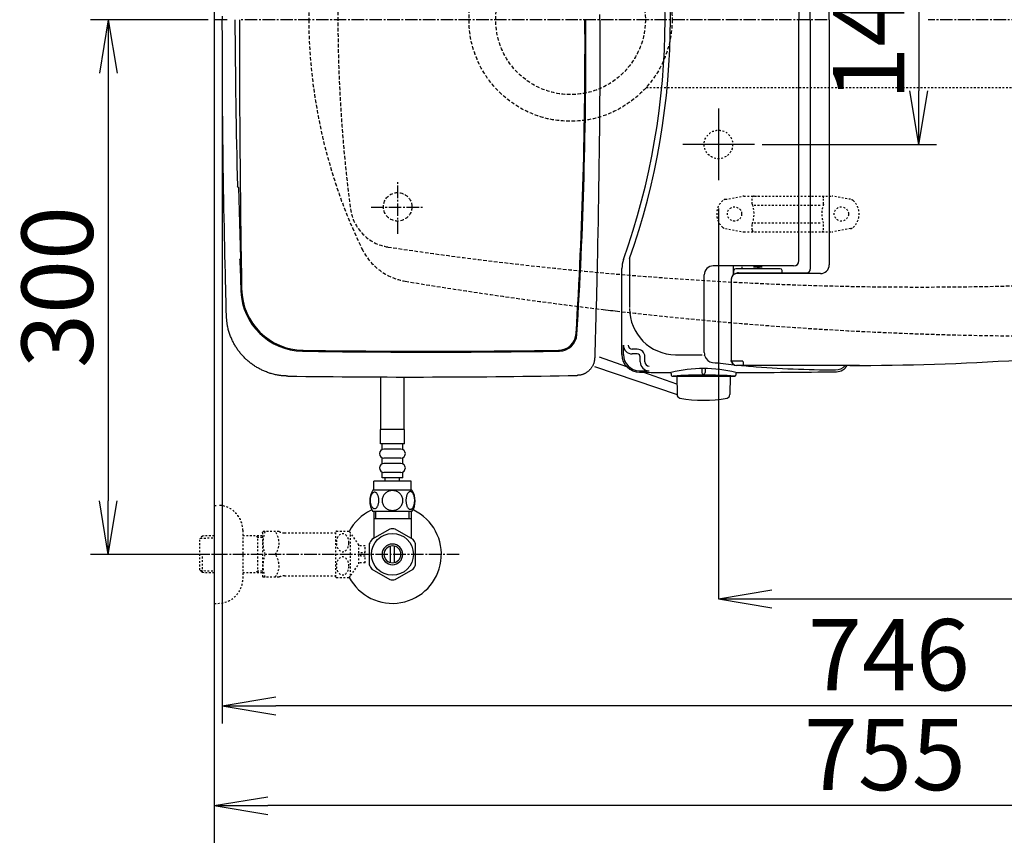
# Model space of a CAD drawing. Extents: x 0 to 1997, y 8 to 2789.
# Drawn here: x 244 to 797, y 1931 to 2389 of the extents above; entities that cross this region are included whole.
import ezdxf

# ---------------------------------------------------------------- set-up
doc = ezdxf.new("R2010")
doc.units = 0
for name, pattern in [('EXLTYPE1', [3, 2, -1]), ('EXLTYPE2', [2, 1, -1]), ('EXLTYPE3', [10, 7, -1, 1, -1])]:
    doc.linetypes.add(name, pattern=pattern)
doc.layers.get('0').update_dxf_attribs({"linetype": 'CONTINUOUS'})
doc.layers.get('DEFPOINTS').update_dxf_attribs({"linetype": 'CONTINUOUS'})
for name, color, linetype in [('タンク', 7, 'CONTINUOUS'), ('便器', 7, 'CONTINUOUS'), ('便器部品', 7, 'CONTINUOUS'), ('便座', 7, 'CONTINUOUS'), ('寸法', 7, 'CONTINUOUS'), ('止水栓', 7, 'CONTINUOUS')]:
    doc.layers.add(name, color=color, linetype=linetype)
doc.styles.add('EXCADDIM1', font='monotxt', dxfattribs={"width": 0.84, "bigfont": 'extfont'})
doc.styles.add('EXCADDIM2', font='monotxt', dxfattribs={"width": 0.8, "bigfont": 'extfont'})
doc.styles.get("Standard").update_dxf_attribs({"font": 'monotxt', "bigfont": 'extfont'})
doc.dimstyles.new('ISO-25', dxfattribs={"dimtxt": 2.5, "dimasz": 2.5, "dimexe": 1.25, "dimexo": 0.625, "dimtad": 1, "dimtxsty": 'STANDARD', "dimcen": 2.5, "dimazin": 3, "dimtfac": 1, "dimtmove": 0, "dimatfit": 3})

# ---------------------------------------------------------------- blocks, each defined once
blk = doc.blocks.new('EX_NORM')
at = {"color": 0, "linetype": 'CONTINUOUS'}
for q in [(-1, 0.167), (-1, 0), (-1, -0.167)]:
    blk.add_line((0, 0), q, dxfattribs=at)
blk = doc.blocks.new('*D18')
at = {"layer": 'DEFPOINTS', "color": 0}
for p in [(353, 2389), (293.5, 2089), (353, 2089)]:
    blk.add_point(p, dxfattribs=at)
at = {"layer": '寸法', "color": 3, "linetype": 'CONTINUOUS'}
for p, q in [((349.6, 2389), (283.5, 2389)), ((293.5, 2359), (293.5, 2119)), ((349.6, 2089), (283.5, 2089))]:
    blk.add_line(p, q, dxfattribs=at)
at = {"layer": '寸法', "color": 3, "xscale": 30, "yscale": 30, "zscale": 30}
for p, rotation in [((293.5, 2389), 90), ((293.5, 2089), 270)]:
    blk.add_blockref('EX_NORM', p, dxfattribs=dict(at, rotation=rotation))
at = {"layer": '寸法', "color": 2, "insert": (270, 2239), "char_height": 40, "attachment_point": 5, "rotation": 90, "style": 'EXCADDIM1'}
blk.add_mtext('300', dxfattribs=at)
blk = doc.blocks.new('*D19')
at = {"layer": 'DEFPOINTS', "color": 0}
for p in [(1105.93, 2389), (353, 2019), (353, 1948)]:
    blk.add_point(p, dxfattribs=at)
at = {"layer": '寸法', "color": 3, "linetype": 'CONTINUOUS'}
for p, q in [((1105.93, 2384), (1105.93, 1938)), ((1075.93, 1948), (383, 1948))]:
    blk.add_line(p, q, dxfattribs=at)
at = {"layer": '寸法', "color": 3, "xscale": 30, "yscale": 30, "zscale": 30, "rotation": 180}
blk.add_blockref('EX_NORM', (353, 1948), dxfattribs=at)
at = {"layer": '寸法', "color": 3, "xscale": 30, "yscale": 30, "zscale": 30}
blk.add_blockref('EX_NORM', (1105.93, 1948), dxfattribs=at)
at = {"layer": '寸法', "color": 2, "insert": (729.46, 1971.5), "char_height": 40, "attachment_point": 5, "style": 'EXCADDIM1'}
blk.add_mtext('755', dxfattribs=at)
blk = doc.blocks.new('*D20')
at = {"layer": 'DEFPOINTS', "color": 0}
for p in [(636, 2283), (1105.93, 2114), (1105.93, 2064)]:
    blk.add_point(p, dxfattribs=at)
at = {"layer": '寸法', "color": 3, "linetype": 'CONTINUOUS'}
for p, q in [((636, 2283), (636, 2064)), ((666, 2064), (1075.93, 2064))]:
    blk.add_line(p, q, dxfattribs=at)
at = {"layer": '寸法', "color": 3, "xscale": 30, "yscale": 30, "zscale": 30, "rotation": 180}
blk.add_blockref('EX_NORM', (636, 2064), dxfattribs=at)
at = {"layer": '寸法', "color": 3, "xscale": 30, "yscale": 30, "zscale": 30}
blk.add_blockref('EX_NORM', (1105.93, 2064), dxfattribs=at)
at = {"layer": '寸法', "color": 2, "insert": (870.96, 2087.5), "char_height": 40, "attachment_point": 5, "style": 'EXCADDIM1'}
blk.add_mtext('470', dxfattribs=at)
blk = doc.blocks.new('*D26')
at = {"layer": 'DEFPOINTS', "color": 0}
for p in [(653.63, 2459), (653.63, 2319), (748.5, 2319)]:
    blk.add_point(p, dxfattribs=at)
at = {"layer": '寸法', "color": 3, "linetype": 'CONTINUOUS'}
for p, q in [((660.63, 2459), (758.5, 2459)), ((748.5, 2429), (748.5, 2349)), ((660.63, 2319), (758.5, 2319))]:
    blk.add_line(p, q, dxfattribs=at)
at = {"layer": '寸法', "color": 3, "xscale": 30, "yscale": 30, "zscale": 30}
for p, rotation in [((748.5, 2459), 90), ((748.5, 2319), 270)]:
    blk.add_blockref('EX_NORM', p, dxfattribs=dict(at, rotation=rotation))
at = {"layer": '寸法', "color": 2, "insert": (725.5, 2389), "char_height": 40, "attachment_point": 5, "rotation": 90, "style": 'EXCADDIM2'}
blk.add_mtext('140', dxfattribs=at)
blk = doc.blocks.new('*D29')
at = {"layer": 'DEFPOINTS', "color": 0}
for p in [(357.51, 2389), (1105.93, 2389), (357.51, 2004)]:
    blk.add_point(p, dxfattribs=at)
at = {"layer": '寸法', "color": 3, "linetype": 'CONTINUOUS'}
for p, q in [((357.51, 2382), (357.51, 1994)), ((1075.93, 2004), (387.51, 2004))]:
    blk.add_line(p, q, dxfattribs=at)
at = {"layer": '寸法', "color": 3, "xscale": 30, "yscale": 30, "zscale": 30, "rotation": 180}
blk.add_blockref('EX_NORM', (357.51, 2004), dxfattribs=at)
at = {"layer": '寸法', "color": 3, "xscale": 30, "yscale": 30, "zscale": 30}
blk.add_blockref('EX_NORM', (1105.93, 2004), dxfattribs=at)
at = {"layer": '寸法', "color": 2, "insert": (731.72, 2027.5), "char_height": 40, "attachment_point": 5, "style": 'EXCADDIM1'}
blk.add_mtext('746', dxfattribs=at)

msp = doc.modelspace()

# ---------------------------------------------------------------- linework, layer by layer
at = {"layer": 'タンク', "color": 2, "linetype": 'CONTINUOUS'}
for p, q in [((366.505, 2294.889), (366.034, 2295.509)), ((366.505, 2294.889), (367.742, 2255.14)), ((367.742, 2255.14), (367.301, 2254.479)), ((367.339, 2254.536), (367.34, 2254.538))]:
    msp.add_line(p, q, dxfattribs=at)
at = {"layer": 'タンク', "color": 2, "linetype": 'CONTINUOUS', "flags": 128}
for points in [[(357.51, 2391.055), (357.511, 2388.999)], [(359.78, 2223.054), (359.775, 2223.276), (359.76, 2223.913), (359.736, 2224.925), (359.705, 2226.27), (359.667, 2227.907), (359.622, 2229.795), (359.573, 2231.893), (359.521, 2234.159), (359.465, 2236.553), (359.407, 2239.033), (359.348, 2241.558), (359.229, 2246.635), (359.111, 2251.731), (358.994, 2256.85), (358.878, 2261.996), (358.764, 2267.172), (358.653, 2272.382), (358.545, 2277.63), (358.44, 2282.92), (358.341, 2288.255), (358.246, 2293.64), (358.157, 2299.077), (358.041, 2306.923), (357.937, 2314.863), (357.845, 2322.874), (357.766, 2330.935), (357.697, 2339.024), (357.64, 2347.12), (357.593, 2355.202), (357.558, 2363.246), (357.532, 2371.232), (357.516, 2379.138), (357.51, 2386.942), (357.511, 2388.999)], [(569.504, 2388.999), (569.504, 2386.064), (569.5, 2380.819), (569.49, 2375.565), (569.476, 2370.296), (569.457, 2365.006), (569.433, 2359.687), (569.404, 2354.335), (569.369, 2348.941), (569.33, 2343.501), (569.285, 2338.007), (569.235, 2332.453), (569.18, 2326.833), (569.113, 2320.595), (569.039, 2314.287), (568.959, 2307.926), (568.872, 2301.526), (568.778, 2295.107), (568.678, 2288.684), (568.571, 2282.273), (568.458, 2275.893), (568.337, 2269.558), (568.21, 2263.288), (568.076, 2257.096), (567.982, 2252.975), (567.885, 2248.894), (567.786, 2244.85), (567.684, 2240.838), (567.581, 2236.855), (567.475, 2232.897), (567.369, 2228.96), (567.261, 2225.042), (567.153, 2221.136), (567.044, 2217.241), (566.935, 2213.353), (566.88, 2211.415), (566.827, 2209.51), (566.775, 2207.669), (566.726, 2205.925), (566.681, 2204.31), (566.64, 2202.855), (566.604, 2201.594), (566.575, 2200.556), (566.553, 2199.776), (566.54, 2199.284), (566.535, 2199.113)], [(569.504, 2388.999), (569.504, 2391.933)], [(367.339, 2254.534), (367.339, 2254.536), (367.339, 2254.536)], [(394.251, 2189.012), (394.235, 2189.013), (394.19, 2189.016), (394.118, 2189.021), (394.023, 2189.027), (393.906, 2189.034), (393.773, 2189.043), (393.624, 2189.053), (393.463, 2189.063), (393.294, 2189.074), (393.119, 2189.085), (392.941, 2189.097), (392.584, 2189.12), (392.226, 2189.144), (391.869, 2189.169), (391.511, 2189.195), (391.152, 2189.224), (390.792, 2189.256), (390.43, 2189.291), (390.068, 2189.33), (389.704, 2189.374), (389.337, 2189.423), (388.969, 2189.478), (388.41, 2189.571), (387.846, 2189.679), (387.28, 2189.799), (386.713, 2189.931), (386.145, 2190.075), (385.578, 2190.228), (385.014, 2190.392), (384.454, 2190.564), (383.898, 2190.744), (383.349, 2190.931), (382.808, 2191.125), (382.277, 2191.324), (381.754, 2191.528), (381.239, 2191.739), (380.732, 2191.955), (380.232, 2192.178), (379.738, 2192.407), (379.25, 2192.642), (378.769, 2192.884), (378.292, 2193.133), (377.821, 2193.389), (377.353, 2193.651), (376.89, 2193.922), (376.43, 2194.199), (375.975, 2194.483), (375.523, 2194.775), (375.077, 2195.073), (374.635, 2195.378), (374.198, 2195.69), (373.765, 2196.009), (373.338, 2196.335), (372.916, 2196.667), (372.499, 2197.005), (372.088, 2197.35), (371.682, 2197.701), (371.282, 2198.058), (370.887, 2198.421), (370.498, 2198.791), (370.115, 2199.166), (369.737, 2199.547), (369.365, 2199.934), (368.999, 2200.327), (368.639, 2200.725), (368.285, 2201.128), (367.937, 2201.537), (367.595, 2201.951), (367.259, 2202.37), (366.93, 2202.794), (366.608, 2203.223), (366.292, 2203.657), (365.983, 2204.096), (365.681, 2204.538), (365.386, 2204.986), (365.098, 2205.437), (364.818, 2205.893), (364.546, 2206.352), (364.281, 2206.815), (364.023, 2207.284), (363.772, 2207.758), (363.527, 2208.238), (363.289, 2208.724), (363.056, 2209.217), (362.83, 2209.718), (362.609, 2210.226), (362.393, 2210.743), (362.182, 2211.268), (361.972, 2211.816), (361.767, 2212.372), (361.569, 2212.935), (361.38, 2213.504), (361.199, 2214.077), (361.027, 2214.652), (360.867, 2215.23), (360.718, 2215.808), (360.582, 2216.384), (360.46, 2216.958), (360.352, 2217.528), (360.288, 2217.908), (360.23, 2218.285), (360.178, 2218.661), (360.132, 2219.035), (360.089, 2219.408), (360.05, 2219.78), (360.015, 2220.152), (359.982, 2220.523), (359.951, 2220.895), (359.921, 2221.267), (359.891, 2221.639), (359.876, 2221.831), (359.861, 2222.02), (359.847, 2222.203), (359.833, 2222.376), (359.821, 2222.536), (359.809, 2222.681), (359.799, 2222.807), (359.791, 2222.91), (359.785, 2222.988), (359.781, 2223.037), (359.78, 2223.054)], [(566.535, 2199.113), (566.534, 2199.104), (566.53, 2199.078), (566.525, 2199.037), (566.518, 2198.983), (566.509, 2198.917), (566.499, 2198.841), (566.489, 2198.756), (566.477, 2198.665), (566.464, 2198.569), (566.451, 2198.469), (566.438, 2198.368), (566.412, 2198.165), (566.385, 2197.962), (566.356, 2197.76), (566.326, 2197.558), (566.294, 2197.356), (566.258, 2197.154), (566.218, 2196.953), (566.174, 2196.751), (566.125, 2196.55), (566.071, 2196.35), (566.01, 2196.149), (565.903, 2195.843), (565.782, 2195.537), (565.645, 2195.234), (565.496, 2194.934), (565.334, 2194.636), (565.161, 2194.343), (564.976, 2194.055), (564.783, 2193.773), (564.58, 2193.496), (564.37, 2193.227), (564.153, 2192.966), (563.933, 2192.717), (563.708, 2192.476), (563.477, 2192.243), (563.239, 2192.019), (562.996, 2191.803), (562.747, 2191.596), (562.492, 2191.397), (562.231, 2191.206), (561.964, 2191.024), (561.69, 2190.85), (561.411, 2190.685), (561.169, 2190.551), (560.923, 2190.425), (560.673, 2190.305), (560.421, 2190.192), (560.166, 2190.086), (559.908, 2189.988), (559.649, 2189.899), (559.389, 2189.817), (559.128, 2189.744), (558.868, 2189.681), (558.607, 2189.626), (558.454, 2189.599), (558.303, 2189.575), (558.152, 2189.553), (558.003, 2189.534), (557.855, 2189.517), (557.711, 2189.502), (557.568, 2189.489), (557.429, 2189.477), (557.294, 2189.466), (557.162, 2189.457), (557.035, 2189.448), (556.994, 2189.445), (556.953, 2189.442), (556.914, 2189.439), (556.878, 2189.436), (556.844, 2189.434), (556.815, 2189.432), (556.789, 2189.43), (556.768, 2189.429), (556.752, 2189.427), (556.742, 2189.427), (556.738, 2189.426)]]:
    msp.add_lwpolyline(points, dxfattribs=at)
at = {"layer": 'タンク', "color": 2, "linetype": 'CONTINUOUS'}
for centre, radius, start, end in [((4786.515, 2411.417), 4422, 180.290475, 181.501983), ((9284.072, 2388.69), 8917, 179.9980203, 180.9689907), ((-2028.385, 2374.011), 2589.5, 356.432225, 0.331558), ((-2028.385, 2374.011), 2590, 356.421834, 0.331558), ((4786.515, 2411.417), 4422, 182.033863, 182.265635), ((402.944, 2237.988), 35, 182.26563, 269.17798), ((403.342, 2238.485), 35, 180.96899, 269.32457), ((546.116, 2213.491), 10, 270.8312, 356.43222), ((546.586, 2212.993), 10, 270.82375, 356.42183), ((474.818, 7232.353), 5029.368, 269.169855, 270.813918), ((474.51, 7332.534), 5130.048, 269.195071, 270.806619), ((463.573, 6864.942), 4676.444, 269.150633, 271.141532)]:
    msp.add_arc(centre, radius, start, end, dxfattribs=at)
at = {"layer": '便器', "color": 7, "linetype": 'CONTINUOUS'}
msp.add_line((353, 2789), (353, 1914), dxfattribs=at)
at = {"layer": '便器', "color": 6, "linetype": 'EXLTYPE3'}
for p, q in [((360.296, 2388.998), (353, 2388.998)), ((697.1, 2388.998), (367.481, 2388.998)), ((1127.5, 2388.998), (753.8, 2388.998)), ((455.973, 2268.9), (455.973, 2298.9)), ((440.973, 2283.9), (470.973, 2283.9))]:
    msp.add_line(p, q, dxfattribs=at)
at = {"layer": '便器', "color": 2, "linetype": 'EXLTYPE2'}
msp.add_circle((636, 2318.998), 8, dxfattribs=at)
at = {"layer": '便器', "color": 6, "linetype": 'EXLTYPE1'}
msp.add_circle((455.936, 2283.999), 8, dxfattribs=at)
at = {"layer": '便器', "color": 2, "linetype": 'EXLTYPE1'}
for centre, radius, start, end in [((705.993, 2386.984), 300, 154.19827, 179.61526), ((705.993, 2391.013), 300, 180.38474, 205.80173), ((465.612, 2274.799), 33, 205.80173, 260.58954), ((868.981, 4708.599), 2500, 260.588743, 263.132518), ((820.927, 4311.852), 2100.353, 263.463463, 270)]:
    msp.add_arc(centre, radius, start, end, dxfattribs=at)
at = {"layer": '便器', "color": 6, "linetype": 'EXLTYPE1'}
for centre, radius, start, end in [((1222.404, 2388.998), 800, 172.375859, 187.624141), ((454.255, 2286.176), 25, 187.62414, 261.40553), ((749.399, 4238.998), 2000, 261.405527, 277.089435)]:
    msp.add_arc(centre, radius, start, end, dxfattribs=at)
at = {"layer": '便器', "color": 2, "linetype": 'CONTINUOUS'}
msp.add_arc((820.927, 4311.852), 2100.353, 263.139847, 263.432068, dxfattribs=at)
at = {"layer": '便器部品', "color": 6, "linetype": 'EXLTYPE2'}
for p, q in [((595.485, 2350.999), (818, 2350.999)), ((639.894, 2288.21), (649.779, 2289.953)), ((650.3, 2289.998), (699.775, 2289.998)), ((655.037, 2285.566), (655.037, 2288.998)), ((695.037, 2285.566), (695.037, 2288.998)), ((710.18, 2288.21), (700.296, 2289.953)), ((656.037, 2284.998), (694.037, 2284.998)), ((655.037, 2270.998), (655.037, 2274.431)), ((656.037, 2274.998), (694.037, 2274.998)), ((695.037, 2270.998), (695.037, 2274.431)), ((639.894, 2271.787), (649.779, 2270.044)), ((650.3, 2269.998), (699.775, 2269.998)), ((710.18, 2271.787), (700.296, 2270.044))]:
    msp.add_line(p, q, dxfattribs=at)
at = {"layer": '便器部品', "color": 6, "linetype": 'EXLTYPE1'}
for radius in [57, 42]:
    msp.add_circle((553, 2388.998), radius, dxfattribs=at)
at = {"layer": '便器部品', "color": 6, "linetype": 'EXLTYPE2'}
for centre in [(645.037, 2279.998), (705.037, 2279.998)]:
    msp.add_circle(centre, 4, dxfattribs=at)
for centre, radius, start, end in [((650.3, 2286.998), 3, 90, 100), ((656.037, 2288.998), 1, 90, 180), ((658.157, 2289.698), 0.3, 14.93142, 90), ((694.037, 2288.998), 1, 0, 90), ((699.775, 2286.998), 3, 80, 90), ((645.037, 2279.998), 10, 131.32166, 228.67834), ((640.415, 2285.256), 3, 100, 131.32166), ((640.037, 2279.998), 16, 339.63587, 20.36413), ((710.037, 2279.998), 16, 159.63587, 200.36413), ((709.659, 2285.256), 3, 48.67834, 80), ((705.037, 2279.998), 10, 311.32166, 48.67834), ((640.415, 2274.741), 3, 228.67834, 260), ((709.659, 2274.741), 3, 280, 311.32166), ((650.3, 2272.998), 3, 260, 270), ((656.037, 2270.998), 1, 180, 270), ((694.037, 2270.998), 1, 270, 0), ((699.775, 2272.998), 3, 270, 280)]:
    msp.add_arc(centre, radius, start, end, dxfattribs=at)
at = {"layer": '便座', "color": 6, "linetype": 'CONTINUOUS'}
for p, q in [((687.594, 2388.998), (687.594, 2528.999)), ((698.226, 2388.998), (698.226, 2526.498)), ((681.23, 2524.565), (681.23, 2388.998)), ((681.23, 2253.432), (681.23, 2388.998)), ((687.594, 2388.998), (687.594, 2248.998)), ((698.226, 2388.998), (698.226, 2251.499)), ((636, 2339.255), (636, 2298.955)), ((656.256, 2318.998), (615.956, 2318.998)), ((586.079, 2254.94), (586.079, 2227.538)), ((678.23, 2250.825), (633.054, 2250.825)), ((644.555, 2245.99), (644.555, 2250.521)), ((649.342, 2249.248), (649.342, 2250.399)), ((655.76, 2250.399), (660.561, 2250.399)), ((581.83, 2201.165), (581.83, 2249.355)), ((628.054, 2202.258), (628.054, 2245.825)), ((644.727, 2246.097), (644.727, 2248.248)), ((670.727, 2249.248), (645.727, 2249.248)), ((693.226, 2246.499), (646.226, 2246.499)), ((647.227, 2246.998), (685.594, 2246.998)), ((671.727, 2246.998), (671.727, 2248.248)), ((643.226, 2243.499), (643.226, 2197.998)), ((582.663, 2201.165), (582.663, 2206.427)), ((590.481, 2204.089), (587.663, 2204.089)), ((590.481, 2201.427), (587.663, 2201.427)), ((628.454, 2200.211), (628.279, 2200.773)), ((584.567, 2194.291), (569.165, 2199.622)), ((592.081, 2196.958), (592.081, 2199.827)), ((594.743, 2196.958), (594.743, 2199.827)), ((715.146, 2194.998), (646.226, 2194.998)), ((649.83, 2197.026), (649.83, 2195.244)), ((566.424, 2194.405), (612.813, 2178.604)), ((612.709, 2184.55), (593.64, 2191.151)), ((609.511, 2190.555), (609.511, 2189.5)), ((610.011, 2189), (645.252, 2189)), ((612.631, 2189), (612.813, 2178.604)), ((612.631, 2189), (642.631, 2189)), ((626.631, 2193.288), (626.631, 2191.072)), ((628.631, 2193.281), (628.631, 2191.072)), ((642.631, 2189), (642.45, 2178.604)), ((645.752, 2190.518), (645.752, 2189.5))]:
    msp.add_line(p, q, dxfattribs=at)
for centre, radius, start, end in [((206.03, 2388.998), 400, 340.33679, 19.66321), ((206.03, 2388.998), 403, 340.57021, 19.42979), ((596.83, 2249.355), 15, 160.33673, 180), ((633.054, 2245.825), 5, 90, 180), ((660.122, 2246.131), 4, 90, 128.7974), ((678.23, 2253.825), 3, 270, 0), ((693.226, 2251.499), 5, 270.00003, 0), ((646.226, 2243.499), 3, 90, 180), ((645.727, 2248.248), 1, 90, 180), ((647.227, 2243.998), 3, 90, 127.28026), ((670.727, 2248.248), 1, 0, 90), ((685.594, 2248.998), 2, 270, 0), ((612.079, 2227.038), 26, 180, 269.76328), ((587.663, 2206.427), 5, 180, 270), ((587.663, 2206.427), 2.338, 180, 270), ((709.762, 3694.998), 1500, 270, 277.272037), ((591.83, 2201.165), 10, 180, 269.53137), ((591.83, 2201.165), 9.167, 180, 269.53137), ((590.481, 2199.827), 4.262, 0, 90), ((590.481, 2199.827), 1.6, 0, 90), ((632.63, 7200.995), 5000, 269.76327, 269.933533), ((633.054, 2202.258), 5, 180, 197.28015), ((633.228, 2201.696), 5, 197.27881, 263.18347), ((633.228, 2201.696), 5, 197.27966, 263.18366), ((597.081, 2196.958), 5, 180, 269.59216), ((597.081, 2196.958), 2.338, 180, 269.59216), ((703.849, 2792.49), 600, 263.183472, 264.343005), ((703.849, 2792.49), 600, 263.183441, 264.343008), ((632.63, 7190.998), 4993.5, 270.115716, 270.191594), ((646.226, 2197.998), 3, 180, 270), ((646.226, 2197.998), 3, 194.48167, 270), ((703.849, 2792.49), 600, 264.759387, 265.256384), ((649.33, 2197.026), 0.5, 0, 90.19159), ((703.849, 2792.49), 600, 265.256706, 269.798645), ((701.765, 2199.494), 7, 269.79865, 320.04175), ((702.234, 2198.485), 7, 270.79883, 330.13144), ((632.63, 7190.998), 5000, 269.531494, 269.72937), ((632.63, 7190.998), 4999.167, 269.531523, 269.592158), ((609.011, 2190.555), 0.5, 0, 89.73428), ((627.643, 2119.355), 73.932, 75.82184, 104.19669), ((610.011, 2189.5), 0.5, 180, 270), ((627.631, 1902.154), 287.417, 86.49002, 93.39008), ((627.631, 2191.072), 1, 180, 0), ((645.252, 2189.5), 0.5, 270, 0), ((646.252, 2190.518), 0.5, 90.15387, 180), ((632.63, 7190.999), 5000, 270.155697, 270.798706), ((614.812, 2178.639), 2, 181, 259.13402), ((640.45, 2178.639), 2, 280.86598, 359), ((627.631, 2245.419), 70, 259.05609, 280.86598)]:
    msp.add_arc(centre, radius, start, end, dxfattribs=at)
at = {"layer": '止水栓', "color": 6, "linetype": 'CONTINUOUS'}
for p, q in [((446.501, 2158.772), (446.501, 2188.529)), ((459.501, 2158.772), (459.501, 2188.5)), ((459.752, 2158.998), (446.252, 2158.998)), ((446.252, 2150.998), (446.252, 2158.998)), ((459.752, 2150.998), (459.752, 2158.998)), ((459.752, 2150.998), (446.252, 2150.998)), ((447.252, 2147.998), (447.252, 2150.998)), ((458.752, 2147.998), (458.752, 2150.998)), ((457.752, 2147.998), (448.252, 2147.998)), ((447.252, 2139.998), (447.252, 2142.998)), ((457.752, 2142.998), (448.252, 2142.998)), ((457.752, 2139.998), (448.252, 2139.998)), ((458.752, 2139.998), (458.752, 2142.998)), ((447.252, 2131.998), (447.252, 2134.998)), ((457.752, 2134.998), (448.252, 2134.998)), ((458.752, 2131.998), (458.752, 2134.998)), ((442.502, 2124.998), (442.502, 2129.998)), ((463.502, 2129.998), (442.502, 2129.998)), ((458.752, 2131.998), (447.252, 2131.998)), ((449.002, 2129.998), (449.002, 2131.998)), ((457.002, 2129.998), (457.002, 2131.998)), ((463.502, 2124.998), (463.502, 2129.998)), ((463.971, 2124.998), (442.032, 2124.998)), ((463.971, 2112.998), (442.031, 2112.998)), ((442.502, 2112.773), (442.502, 2098.632)), ((443.686, 2108.998), (443.686, 2112.773)), ((462.316, 2108.998), (462.316, 2112.773)), ((463.5, 2112.773), (463.5, 2098.632)), ((463.5, 2108.998), (442.502, 2108.998)), ((451.555, 2103.176), (441.56, 2097.49)), ((464.558, 2097.336), (454.445, 2103.176)), ((442.502, 2098.027), (441.557, 2097.49)), ((442.502, 2098.632), (442.502, 2098.027)), ((463.5, 2098.632), (463.5, 2097.946)), ((440.002, 2094.835), (440.002, 2083.161)), ((452.001, 2084.355), (452.001, 2093.642)), ((454.001, 2093.642), (454.001, 2084.355)), ((466, 2083.161), (466, 2094.836)), ((441.447, 2080.659), (451.56, 2074.821)), ((454.445, 2074.821), (464.555, 2080.659))]:
    msp.add_line(p, q, dxfattribs=at)
at = {"layer": '止水栓', "color": 3, "linetype": 'EXLTYPE2'}
for p, q in [((353, 2116.498), (355, 2116.498)), ((369, 2102.498), (369, 2075.498)), ((380, 2101.248), (380.289, 2101.748)), ((380, 2101.248), (380, 2076.748)), ((389.361, 2101.748), (380.289, 2101.748)), ((392.392, 2100.998), (421.273, 2100.998)), ((421.273, 2076.246), (421.273, 2101.746)), ((421.556, 2101.998), (428.538, 2101.998)), ((429.549, 2077.093), (429.549, 2100.899)), ((434.173, 2094.295), (429.549, 2100.899)), ((346.339, 2099.267), (344.84, 2097.768)), ((344.84, 2080.229), (344.84, 2097.768)), ((345.161, 2098.069), (353, 2098.314)), ((347.32, 2099.298), (346.34, 2099.268)), ((353, 2099.298), (347.32, 2099.298)), ((380, 2099.298), (369, 2099.298)), ((377.467, 2098.465), (376.024, 2099.298)), ((377.467, 2078.698), (377.467, 2099.298)), ((380, 2098.386), (377.467, 2098.465)), ((437.674, 2093.748), (434.166, 2093.748)), ((434.173, 2083.697), (434.173, 2094.295)), ((435.174, 2089.998), (437.674, 2089.998)), ((435.174, 2087.999), (435.174, 2089.998)), ((437.674, 2089.998), (437.674, 2093.748)), ((346.34, 2078.729), (346.34, 2088.997)), ((437.674, 2084.249), (434.173, 2084.249)), ((437.674, 2087.999), (435.174, 2087.999)), ((437.674, 2084.249), (437.674, 2087.999)), ((346.339, 2078.73), (344.84, 2080.229)), ((345.161, 2079.928), (353, 2079.683)), ((347.32, 2078.698), (346.34, 2078.729)), ((353, 2078.698), (347.32, 2078.698)), ((380, 2078.698), (369, 2078.698)), ((377.467, 2079.532), (376.024, 2078.698)), ((380, 2079.611), (377.467, 2079.532)), ((429.549, 2077.093), (434.173, 2083.697)), ((380, 2076.748), (380.289, 2076.248)), ((389.361, 2076.248), (380.289, 2076.248)), ((392.392, 2076.998), (421.273, 2076.998)), ((421.556, 2075.997), (428.538, 2075.997)), ((353, 2061.498), (355, 2061.498))]:
    msp.add_line(p, q, dxfattribs=at)
at = {"layer": '止水栓', "color": 6, "linetype": 'EXLTYPE3'}
msp.add_line((490.5, 2088.998), (335.583, 2088.998), dxfattribs=at)
msp.add_line((490.5, 2088.998), (335.583, 2088.998), dxfattribs=at)
at = {"layer": '止水栓', "color": 6, "linetype": 'CONTINUOUS', "flags": 128}
for points in [[(445.399, 2119.256), (445.389, 2119.659), (445.36, 2120.059), (445.314, 2120.454), (445.25, 2120.838), (445.17, 2121.211), (445.07, 2121.57), (444.955, 2121.91), (444.825, 2122.232), (444.681, 2122.53), (444.523, 2122.801), (444.354, 2123.047), (444.174, 2123.265), (443.983, 2123.452), (443.785, 2123.606), (443.583, 2123.726), (443.373, 2123.814), (443.163, 2123.868), (442.948, 2123.885), (442.736, 2123.868), (442.523, 2123.814), (442.313, 2123.726), (442.111, 2123.606), (441.913, 2123.45), (441.725, 2123.265), (441.544, 2123.047), (441.373, 2122.803), (441.217, 2122.53), (441.073, 2122.232), (440.941, 2121.91), (440.826, 2121.57), (440.729, 2121.211), (440.648, 2120.84), (440.582, 2120.454), (440.536, 2120.059), (440.509, 2119.659), (440.499, 2119.256), (440.509, 2118.853), (440.536, 2118.452), (440.582, 2118.057), (440.646, 2117.671), (440.729, 2117.298), (440.826, 2116.939), (440.941, 2116.599), (441.073, 2116.277), (441.217, 2115.982), (441.373, 2115.708), (441.544, 2115.462), (441.722, 2115.244), (441.913, 2115.059), (442.111, 2114.905), (442.313, 2114.783), (442.523, 2114.695), (442.736, 2114.641), (442.948, 2114.624), (443.163, 2114.644), (443.373, 2114.695), (443.583, 2114.783), (443.785, 2114.905), (443.983, 2115.059)], [(453.002, 2124.783), (452.504, 2124.761), (452.008, 2124.695), (451.52, 2124.593), (451.034, 2124.446), (450.565, 2124.261), (450.114, 2124.038), (449.684, 2123.777), (449.281, 2123.482), (448.905, 2123.155), (448.563, 2122.796), (448.253, 2122.41), (447.98, 2122.002), (447.743, 2121.573), (447.55, 2121.123), (447.396, 2120.66), (447.286, 2120.186), (447.22, 2119.705), (447.196, 2119.222), (447.22, 2118.736), (447.286, 2118.255), (447.396, 2117.781), (447.55, 2117.32), (447.743, 2116.87), (447.98, 2116.441), (448.253, 2116.031), (448.563, 2115.647), (448.905, 2115.288), (449.281, 2114.961), (449.684, 2114.666), (450.114, 2114.405), (450.565, 2114.18), (451.034, 2113.994), (451.52, 2113.85), (452.015, 2113.745), (452.521, 2113.682), (453.029, 2113.66), (453.536, 2113.682), (454.042, 2113.745), (454.537, 2113.85), (455.023, 2113.994), (455.492, 2114.18), (455.944, 2114.405), (456.373, 2114.666), (456.776, 2114.961), (457.152, 2115.288), (457.494, 2115.647), (457.804, 2116.031), (458.077, 2116.441), (458.314, 2116.87), (458.507, 2117.32), (458.661, 2117.781), (458.771, 2118.255), (458.837, 2118.736), (458.859, 2119.219)], [(458.859, 2119.222), (458.837, 2119.705), (458.771, 2120.186), (458.661, 2120.66), (458.507, 2121.123), (458.314, 2121.57), (458.077, 2122.002), (457.804, 2122.41), (457.494, 2122.796), (457.152, 2123.152), (456.776, 2123.482), (456.373, 2123.775), (455.944, 2124.038), (455.492, 2124.263), (455.023, 2124.449), (454.537, 2124.593), (454.042, 2124.698), (453.536, 2124.761), (453.029, 2124.783), (453.019, 2124.783), (453.011, 2124.783), (453.002, 2124.783)], [(465.497, 2119.248), (465.487, 2119.685), (465.46, 2120.118), (465.414, 2120.542), (465.348, 2120.957), (465.267, 2121.358), (465.17, 2121.744), (465.052, 2122.112), (464.923, 2122.456), (464.779, 2122.779), (464.62, 2123.072), (464.452, 2123.338), (464.271, 2123.57), (464.083, 2123.772), (463.885, 2123.938), (463.68, 2124.07), (463.473, 2124.163), (463.26, 2124.222), (463.048, 2124.239), (462.833, 2124.219), (462.621, 2124.163), (462.413, 2124.07), (462.208, 2123.938), (462.01, 2123.772), (461.823, 2123.57), (461.642, 2123.335), (461.473, 2123.072), (461.315, 2122.779), (461.171, 2122.456), (461.041, 2122.112), (460.927, 2121.744), (460.826, 2121.358), (460.746, 2120.955), (460.68, 2120.54), (460.634, 2120.115), (460.607, 2119.683), (460.597, 2119.248), (460.607, 2118.814), (460.636, 2118.382), (460.682, 2117.957), (460.746, 2117.542), (460.826, 2117.139), (460.927, 2116.753), (461.041, 2116.387), (461.171, 2116.04), (461.315, 2115.721), (461.473, 2115.425), (461.642, 2115.161), (461.823, 2114.927), (462.01, 2114.727), (462.208, 2114.558), (462.413, 2114.429), (462.621, 2114.334), (462.833, 2114.278), (463.048, 2114.258), (463.26, 2114.278), (463.473, 2114.334), (463.68, 2114.429), (463.885, 2114.558), (464.083, 2114.727)], [(443.983, 2115.059), (444.174, 2115.244), (444.354, 2115.462), (444.523, 2115.708), (444.681, 2115.982), (444.825, 2116.28), (444.955, 2116.599), (445.07, 2116.939), (445.17, 2117.298), (445.25, 2117.671), (445.314, 2118.057)], [(445.314, 2118.057), (445.36, 2118.45), (445.389, 2118.85), (445.399, 2119.253)], [(464.083, 2114.727), (464.271, 2114.927), (464.452, 2115.161), (464.623, 2115.425), (464.779, 2115.721), (464.923, 2116.04), (465.055, 2116.387), (465.17, 2116.753), (465.267, 2117.139), (465.348, 2117.542), (465.414, 2117.957)], [(465.414, 2117.957), (465.46, 2118.382), (465.487, 2118.814), (465.497, 2119.248)]]:
    msp.add_lwpolyline(points, dxfattribs=at)
at = {"layer": '止水栓', "color": 3, "linetype": 'EXLTYPE2', "flags": 128}
for points in [[(428.538, 2095.496), (428.526, 2095.936), (428.485, 2096.375), (428.419, 2096.805), (428.328, 2097.225), (428.211, 2097.632), (428.072, 2098.025), (427.908, 2098.397), (427.723, 2098.746), (427.518, 2099.07), (427.293, 2099.371), (427.051, 2099.637), (426.793, 2099.876), (426.522, 2100.079), (426.241, 2100.247), (425.95, 2100.381), (425.653, 2100.477), (425.352, 2100.533), (425.047, 2100.552), (424.742, 2100.533), (424.442, 2100.477), (424.144, 2100.381), (423.853, 2100.247), (423.572, 2100.079), (423.304, 2099.876), (423.048, 2099.637), (422.806, 2099.368), (422.579, 2099.07), (422.374, 2098.746), (422.188, 2098.397), (422.022, 2098.025), (421.883, 2097.632), (421.766, 2097.225), (421.675, 2096.805), (421.61, 2096.375), (421.571, 2095.936), (421.558, 2095.496), (421.571, 2095.054), (421.612, 2094.617), (421.675, 2094.188), (421.766, 2093.768), (421.883, 2093.36), (422.022, 2092.967), (422.186, 2092.596), (422.371, 2092.247), (422.579, 2091.92), (422.803, 2091.622), (423.045, 2091.353), (423.304, 2091.116), (423.575, 2090.914), (423.856, 2090.743), (424.144, 2090.611), (424.442, 2090.516), (424.742, 2090.46), (425.047, 2090.44), (425.352, 2090.46), (425.653, 2090.516), (425.95, 2090.611), (426.241, 2090.745), (426.522, 2090.914)], [(428.419, 2094.188), (428.485, 2094.617), (428.524, 2095.057), (428.538, 2095.496)], [(426.522, 2090.914), (426.793, 2091.116), (427.049, 2091.353), (427.291, 2091.622), (427.518, 2091.92), (427.723, 2092.244), (427.908, 2092.596), (428.072, 2092.967), (428.211, 2093.36), (428.328, 2093.768), (428.419, 2094.188)], [(428.538, 2082.498), (428.526, 2082.938), (428.485, 2083.377), (428.419, 2083.807), (428.328, 2084.227), (428.211, 2084.634), (428.072, 2085.027), (427.908, 2085.399), (427.723, 2085.748), (427.518, 2086.075), (427.293, 2086.373), (427.051, 2086.641), (426.793, 2086.878), (426.522, 2087.081), (426.241, 2087.249), (425.95, 2087.383), (425.653, 2087.479), (425.352, 2087.537), (425.047, 2087.554), (424.742, 2087.537), (424.442, 2087.479), (424.144, 2087.383), (423.853, 2087.249), (423.572, 2087.081), (423.304, 2086.878), (423.048, 2086.641), (422.806, 2086.373), (422.579, 2086.075), (422.374, 2085.748), (422.188, 2085.399), (422.022, 2085.027), (421.883, 2084.634), (421.766, 2084.227), (421.675, 2083.807), (421.61, 2083.377), (421.571, 2082.938), (421.558, 2082.498), (421.571, 2082.056), (421.612, 2081.619), (421.675, 2081.19), (421.766, 2080.767), (421.883, 2080.359), (422.022, 2079.969), (422.186, 2079.598), (422.371, 2079.246), (422.579, 2078.921), (422.803, 2078.624), (423.045, 2078.355), (423.304, 2078.118), (423.575, 2077.913), (423.856, 2077.745), (424.144, 2077.613), (424.442, 2077.518), (424.742, 2077.459), (425.047, 2077.44), (425.352, 2077.459), (425.653, 2077.518), (425.95, 2077.613), (426.241, 2077.745), (426.522, 2077.913)], [(426.522, 2077.913), (426.793, 2078.118), (427.049, 2078.355), (427.291, 2078.624), (427.518, 2078.921), (427.723, 2079.246), (427.908, 2079.598), (428.072, 2079.969), (428.211, 2080.359), (428.328, 2080.767), (428.419, 2081.19)], [(428.419, 2081.19), (428.485, 2081.619), (428.524, 2082.056), (428.538, 2082.498)]]:
    msp.add_lwpolyline(points, dxfattribs=at)
at = {"layer": '止水栓', "color": 6, "linetype": 'CONTINUOUS'}
msp.add_circle((453, 2088.998), 11.75, dxfattribs=at)
for centre, radius, start, end in [((448.252, 2145.498), 2.5, 90, 180), ((448.252, 2145.498), 2.5, 180, 270), ((457.752, 2145.498), 2.5, 0, 90), ((457.752, 2145.498), 2.5, 270, 0), ((448.252, 2137.498), 2.5, 90, 180), ((457.752, 2137.498), 2.5, 0, 90), ((448.252, 2137.498), 2.5, 180, 270), ((457.752, 2137.498), 2.5, 270, 0), ((451.251, 2118.997), 11, 146.93774, 213.05469), ((454.752, 2118.997), 10.999, 326.94841, 33.05908), ((453, 2088.998), 27.5, 207.98897, 64.1279), ((453, 2088.998), 27.5, 115.8721, 152.012), ((453, 2088.998), 14.251, 84.17902, 95.82098), ((453, 2088.998), 14.248, 143.41516, 155.81557), ((453, 2088.998), 14.251, 24.18074, 35.8203), ((453, 2088.998), 5.799, 180.53073, 179.99997), ((453, 2088.998), 4.749, 180.64804, 180.00009), ((453, 2088.998), 14.249, 204.18475, 215.82542), ((453, 2088.998), 14.25, 324.18048, 335.81987), ((453, 2088.998), 14.251, 264.17902, 275.82098)]:
    msp.add_arc(centre, radius, start, end, dxfattribs=at)
at = {"layer": '止水栓', "color": 3, "linetype": 'EXLTYPE2'}
for centre, radius, start, end in [((355, 2102.498), 14, 0, 90), ((398.901, 2095.373), 18.612, 159.96952, 200.03048), ((379.178, 2095.373), 10.183, 321.24098, 38.75902), ((392.392, 2107.498), 6.5, 242.20423, 270), ((425.047, 2097.747), 5.5, 129.40257, 133.3385), ((425.047, 2097.747), 5.5, 35.00438, 50.59741), ((398.901, 2082.623), 18.612, 159.96952, 200.03048), ((379.178, 2082.623), 10.183, 321.24098, 38.75902), ((355, 2075.498), 14, 270, 0), ((392.392, 2070.498), 6.5, 90, 117.79577), ((425.047, 2080.247), 5.5, 226.6615, 230.59743), ((425.047, 2080.247), 5.5, 309.40259, 324.99692)]:
    msp.add_arc(centre, radius, start, end, dxfattribs=at)

# ---------------------------------------------------------------- dimensions: what is measured, and where the dimension line sits
at = {"layer": '寸法', "color": 3, "linetype": 'CONTINUOUS'}
for base, p1, p2, override, picture, middle in [((748.5, 2318.998), (653.629, 2458.998), (653.629, 2318.998), {"dimtxt": 40, "dimasz": 30, "dimexe": 10, "dimexo": 7, "dimgap": 0, "dimtad": 1, "dimjust": 0, "dimtih": 0, "dimtoh": 0, "dimdec": 1, "dimzin": 8, "dimlunit": 2, "dimtxsty": 'EXCADDIM2', "dimblk1": 'EX_NORM', "dimblk2": 'EX_NORM', "dimsah": 1, "dimse1": 0, "dimse2": 0, "dimclrd": 3, "dimclre": 3, "dimclrt": 2, "dimtmove": 2}, '*D26', (725.5, 2388.998)), ((293.5, 2088.998), (353, 2388.998), (353, 2088.998), {"dimtxt": 40, "dimasz": 30, "dimexe": 10, "dimexo": 3.4, "dimgap": 0, "dimtad": 1, "dimjust": 0, "dimtih": 0, "dimtoh": 0, "dimdec": 2, "dimzin": 8, "dimlunit": 2, "dimtxsty": 'EXCADDIM1', "dimblk1": 'EX_NORM', "dimblk2": 'EX_NORM', "dimsah": 1, "dimse1": 0, "dimse2": 0, "dimclrd": 3, "dimclre": 3, "dimclrt": 2, "dimtmove": 2}, '*D18', (270, 2238.998))]:
    dim = msp.add_linear_dim(base=base, p1=p1, p2=p2, angle=90, dimstyle='ISO-25', override=override, dxfattribs=at)
    dim.commit()
    dim.dimension.update_dxf_attribs({"geometry": picture, "text_midpoint": middle, "dimtype": 160})
for base, p1, p2, text, override, picture, middle in [((353, 1947.999), (1105.927, 2388.999), (353, 2018.999), '755', {"dimtxt": 40, "dimasz": 30, "dimexe": 10, "dimexo": 5, "dimgap": 0, "dimtad": 1, "dimjust": 0, "dimtih": 0, "dimtoh": 0, "dimdec": 2, "dimzin": 8, "dimlunit": 2, "dimtxsty": 'EXCADDIM1', "dimblk1": 'EX_NORM', "dimblk2": 'EX_NORM', "dimsah": 1, "dimse1": 0, "dimse2": 1, "dimclrd": 3, "dimclre": 3, "dimclrt": 2, "dimtmove": 2}, '*D19', (729.464, 1971.499)), ((357.511, 2003.999), (1105.927, 2388.999), (357.511, 2388.999), '746', {"dimtxt": 40, "dimasz": 30, "dimexe": 10, "dimexo": 7, "dimgap": 0, "dimtad": 1, "dimjust": 0, "dimtih": 0, "dimtoh": 0, "dimdec": 0, "dimzin": 0, "dimlunit": 2, "dimtxsty": 'EXCADDIM1', "dimblk1": 'EX_NORM', "dimblk2": 'EX_NORM', "dimsah": 1, "dimse1": 1, "dimse2": 0, "dimclrd": 3, "dimclre": 3, "dimclrt": 2, "dimtmove": 2}, '*D29', (731.719, 2027.499)), ((1105.927, 2063.999), (636, 2283), (1105.927, 2113.999), '470', {"dimtxt": 40, "dimasz": 30, "dimexe": 0, "dimexo": 0, "dimgap": 0, "dimtad": 1, "dimjust": 0, "dimtih": 0, "dimtoh": 0, "dimdec": 2, "dimzin": 8, "dimlunit": 2, "dimtxsty": 'EXCADDIM1', "dimblk1": 'EX_NORM', "dimblk2": 'EX_NORM', "dimsah": 1, "dimse1": 0, "dimse2": 1, "dimclrd": 3, "dimclre": 3, "dimclrt": 2, "dimtmove": 2}, '*D20', (870.964, 2087.499))]:
    dim = msp.add_linear_dim(base=base, p1=p1, p2=p2, text=text, dimstyle='ISO-25', override=override, dxfattribs=at)
    dim.commit()
    dim.dimension.update_dxf_attribs({"geometry": picture, "text_midpoint": middle, "dimtype": 160})

doc.saveas('drawing.dxf')
